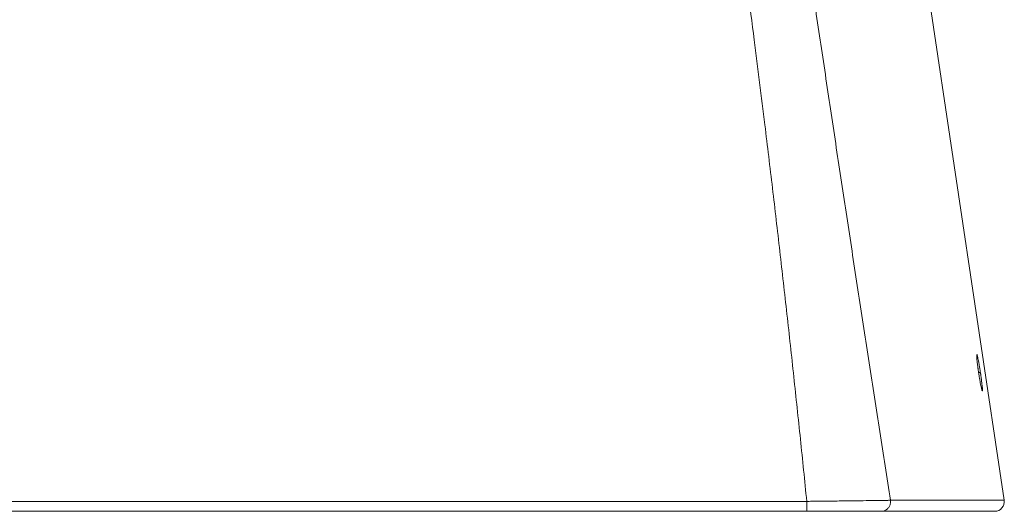
# Model space of a CAD drawing. Units: millimetres. Extents: x -240 to 539, y -264 to 478.
# Drawn here: x 115 to 269, y 302 to 379 of the extents above; entities that cross this region are included whole.
import ezdxf

# ---------------------------------------------------------------- set-up
doc = ezdxf.new("R2010")
doc.units = ezdxf.units.MM

msp = doc.modelspace()

# ---------------------------------------------------------------- linework, layer by layer
at = {"color": 7, "linetype": 'Continuous', "lineweight": 18}
for p, q in [((268.7, 304.11), (253.25, 407.47)), ((237.88, 303.94), (76.25, 303.94)), ((237.88, 302.39), (76.25, 302.39))]:
    msp.add_line(p, q, dxfattribs=at)
at = {"color": 8, "linetype": 'Continuous', "lineweight": 18}
msp.add_line((264.99, 324.04), (264.71, 324.04), dxfattribs=at)
at = {"color": 7, "linetype": 'Continuous', "lineweight": 18}
msp.add_arc((267.21, 303.89), 1.5, 270, 8.5251, dxfattribs=at)
for points, knots in [([(223.49, 421.31), (223.67, 420.06), (224.09, 417.17), (224.79, 412.29), (225.66, 406.09), (226.61, 399.21), (228, 388.99), (229.58, 376.91), (231.22, 363.84), (232.54, 352.84), (233.69, 342.99), (234.8, 333.18), (235.87, 323.4), (236.9, 313.66), (237.56, 307.17), (237.88, 303.94)], [0, 0, 0, 0, 0.032278, 0.073969, 0.125072, 0.191023, 0.250096, 0.386901, 0.500021, 0.584168, 0.667988, 0.751482, 0.834649, 0.917489, 1, 1, 1, 1]), ([(233.13, 422.44), (233.39, 420.64), (233.91, 417.05), (234.7, 411.65), (235.49, 406.26), (236.28, 400.87), (237.08, 395.48), (237.87, 390.1), (238.67, 384.71), (239.48, 379.33), (240.28, 373.94), (241.09, 368.56), (241.89, 363.18), (242.7, 357.8), (243.52, 352.43), (244.33, 347.05), (245.15, 341.68), (245.97, 336.31), (246.79, 330.94), (247.62, 325.57), (248.44, 320.2), (249.27, 314.83), (250.1, 309.47), (250.66, 305.9), (250.94, 304.11)], [0, 0, 0, 0, 0.045578, 0.091143, 0.136695, 0.182234, 0.227761, 0.273276, 0.318779, 0.364269, 0.409748, 0.455216, 0.500672, 0.546117, 0.591551, 0.636975, 0.682387, 0.72779, 0.773182, 0.818565, 0.863938, 0.909301, 0.954655, 1, 1, 1, 1]), ([(264.71, 324.04), (264.7, 324.09), (264.68, 324.2), (264.66, 324.36), (264.64, 324.52), (264.61, 324.67), (264.59, 324.83), (264.57, 324.98), (264.54, 325.25), (264.49, 325.63), (264.45, 326.06), (264.42, 326.42), (264.4, 326.68), (264.4, 326.85), (264.42, 326.9), (264.46, 326.85), (264.51, 326.69), (264.57, 326.43), (264.64, 326.07), (264.73, 325.64), (264.8, 325.22), (264.86, 324.87), (264.9, 324.6), (264.95, 324.32), (264.97, 324.13), (264.99, 324.04)], [0, 0, 0, 0, 0.018174, 0.036194, 0.054118, 0.072001, 0.089902, 0.107877, 0.125984, 0.188325, 0.250523, 0.312319, 0.374081, 0.435754, 0.497525, 0.559474, 0.621667, 0.684156, 0.746948, 0.809945, 0.873266, 0.905066, 0.936582, 0.968125, 1, 1, 1, 1]), ([(264.99, 324.04), (265, 323.98), (265.01, 323.87), (265.04, 323.71), (265.06, 323.56), (265.08, 323.4), (265.1, 323.24), (265.12, 323.09), (265.16, 322.82), (265.21, 322.44), (265.25, 322.01), (265.29, 321.65), (265.3, 321.39), (265.3, 321.22), (265.28, 321.17), (265.25, 321.22), (265.2, 321.38), (265.13, 321.64), (265.05, 322), (264.97, 322.43), (264.9, 322.85), (264.84, 323.2), (264.79, 323.47), (264.75, 323.75), (264.72, 323.94), (264.71, 324.04)], [0, 0, 0, 0, 0.018169, 0.036186, 0.054109, 0.071992, 0.089895, 0.107874, 0.125985, 0.188363, 0.250593, 0.312392, 0.374144, 0.435773, 0.497497, 0.559409, 0.621579, 0.684088, 0.746912, 0.809953, 0.873312, 0.90511, 0.936618, 0.968146, 1, 1, 1, 1]), ([(237.88, 303.94), (238, 303.94), (238.26, 303.94), (238.66, 303.95), (239.09, 303.95), (239.55, 303.96), (240.04, 303.96), (240.57, 303.97), (241.13, 303.98), (241.71, 303.98), (242.97, 304), (244.53, 304.02), (246.42, 304.04), (247.95, 304.06), (249.01, 304.08), (249.63, 304.09), (249.98, 304.09), (250.29, 304.1), (250.55, 304.1), (250.77, 304.1), (250.88, 304.11), (250.94, 304.11)], [0, 0, 0, 0, 0.020248, 0.042313, 0.066234, 0.092053, 0.119808, 0.149537, 0.18127, 0.215035, 0.25085, 0.40042, 0.50087, 0.632183, 0.750504, 0.793987, 0.836776, 0.878815, 0.920059, 0.960465, 1, 1, 1, 1]), ([(237.88, 302.39), (237.88, 302.39), (237.88, 302.43), (237.88, 302.58), (237.88, 302.7), (237.88, 302.99), (237.88, 303.16), (237.88, 303.54), (237.88, 303.74), (237.88, 303.94)], [0, 0, 0, 0, 0.25, 0.25, 0.5, 0.5, 0.75, 0.75, 1, 1, 1, 1]), ([(250.94, 304.11), (250.94, 304.07), (250.95, 304), (250.96, 303.84), (250.94, 303.65), (250.89, 303.42), (250.8, 303.2), (250.68, 303), (250.53, 302.82), (250.35, 302.67), (250.16, 302.54), (249.94, 302.45), (249.72, 302.4), (249.57, 302.39), (249.49, 302.39)], [0, 0, 0, 0, 0.043885, 0.086359, 0.177723, 0.269087, 0.360451, 0.451815, 0.543179, 0.634543, 0.725908, 0.817272, 0.908636, 1, 1, 1, 1]), ([(249.49, 302.39), (249.46, 302.39), (249.4, 302.39), (249.3, 302.39), (249.19, 302.39), (249.07, 302.39), (248.94, 302.39), (248.8, 302.39), (248.65, 302.39), (248.5, 302.39), (248.33, 302.39), (248.15, 302.39), (247.69, 302.39), (246.82, 302.39), (245.6, 302.39), (244.52, 302.39), (243.66, 302.39), (242.76, 302.39), (241.93, 302.39), (241.18, 302.39), (240.54, 302.39), (239.89, 302.39), (239.22, 302.39), (238.56, 302.39), (238.11, 302.39), (237.88, 302.39)], [0, 0, 0, 0, 0.0234, 0.046613, 0.069656, 0.092551, 0.115315, 0.137971, 0.160537, 0.183036, 0.205487, 0.227913, 0.250333, 0.373612, 0.497971, 0.56094, 0.623834, 0.686662, 0.74959, 0.791258, 0.832782, 0.874289, 0.91591, 0.957772, 1, 1, 1, 1]), ([(267.21, 302.39), (267.21, 302.39), (267.22, 302.39), (267.18, 302.39), (267.09, 302.39), (266.93, 302.39), (266.72, 302.39), (266.46, 302.39), (266.14, 302.39), (265.77, 302.39), (265.34, 302.39), (264.86, 302.39), (264.32, 302.39), (263.71, 302.39), (263.05, 302.39), (262.34, 302.39), (261.57, 302.39), (260.75, 302.39), (259.89, 302.39), (258.97, 302.39), (257.99, 302.39), (256.95, 302.39), (255.85, 302.39), (254.69, 302.39), (253.48, 302.39), (252.21, 302.39), (250.88, 302.39), (249.96, 302.39), (249.49, 302.39)], [0, 0, 0, 0, 0.007859, 0.04779, 0.087717, 0.127644, 0.167574, 0.207509, 0.24674, 0.285981, 0.325217, 0.364443, 0.404375, 0.444303, 0.48423, 0.524158, 0.564093, 0.603322, 0.642553, 0.681662, 0.720761, 0.760651, 0.800535, 0.840418, 0.880303, 0.920193, 0.960091, 1, 1, 1, 1])]:
    msp.add_open_spline(points, degree=3, knots=knots, dxfattribs=at)
at = {"color": 8, "linetype": 'Continuous', "lineweight": 18}
msp.add_open_spline([(250.94, 304.11), (251.43, 304.11), (252.42, 304.11), (253.81, 304.11), (255.15, 304.11), (256.43, 304.11), (257.65, 304.11), (258.78, 304.11), (259.83, 304.11), (260.8, 304.11), (261.71, 304.11), (262.57, 304.11), (263.38, 304.11), (264.13, 304.11), (264.82, 304.11), (265.45, 304.11), (266.03, 304.11), (266.55, 304.11), (267.01, 304.11), (267.41, 304.11), (267.76, 304.11), (268.06, 304.11), (268.3, 304.11), (268.49, 304.11), (268.61, 304.11), (268.69, 304.11), (268.69, 304.11), (268.69, 304.11)], degree=3, knots=[0, 0, 0, 0, 0.042289, 0.084577, 0.126866, 0.169154, 0.211443, 0.253732, 0.293604, 0.333476, 0.373348, 0.41322, 0.453092, 0.492964, 0.532836, 0.572708, 0.61258, 0.652453, 0.691613, 0.730773, 0.769933, 0.809093, 0.848965, 0.888837, 0.928709, 0.968581, 1, 1, 1, 1], dxfattribs=at)

doc.saveas('drawing.dxf')
